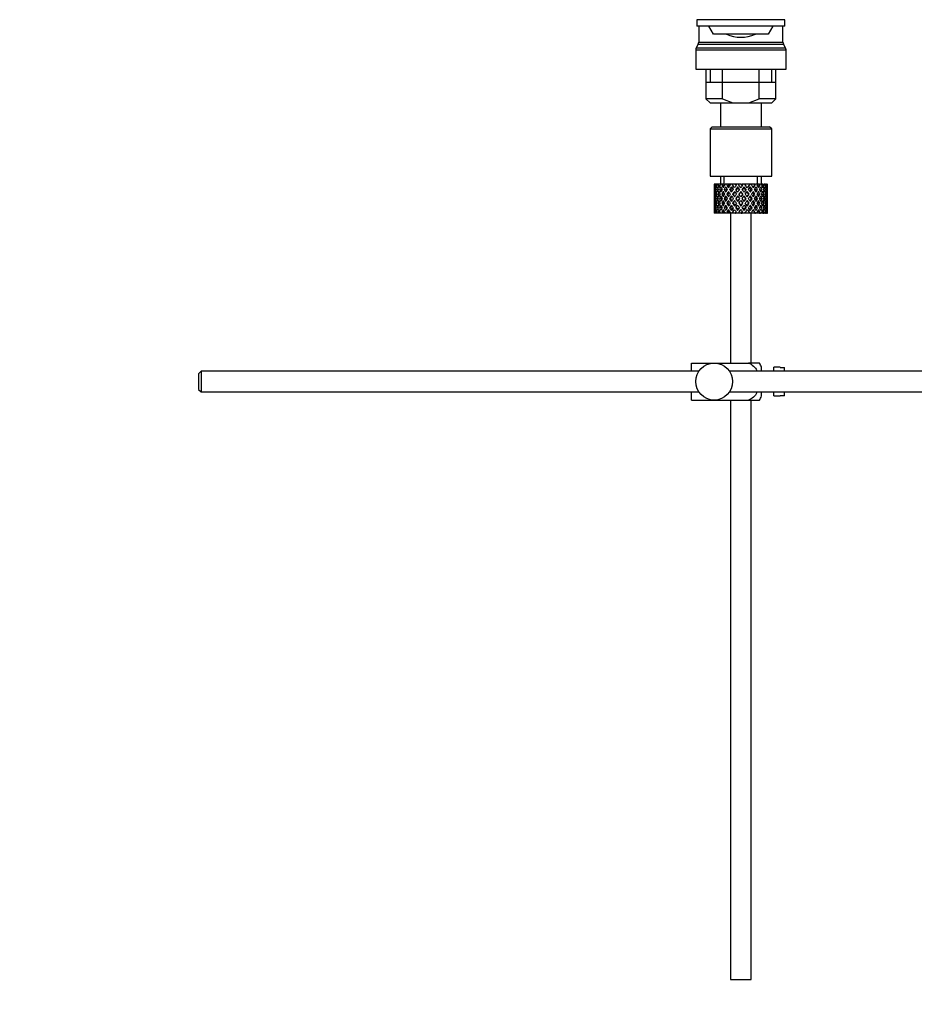
# Model space of a CAD drawing. Units: millimetres. Extents: x 0 to 1291, y 0 to 1696.
# Drawn here: x 898 to 1116, y 765 to 1005 of the extents above; entities that cross this region are included whole.
import ezdxf
from ezdxf import colors
from ezdxf.entities.mleader import LeaderData, LeaderLine
from ezdxf.math import Vec2, Vec3

# ---------------------------------------------------------------- set-up
doc = ezdxf.new("R2010")
doc.units = ezdxf.units.MM
doc.layers.add('DV3_Défaut', color=7, linetype='Continuous')
doc.layers.add('Défaut', color=7, linetype='Continuous')

# ---------------------------------------------------------------- blocks, each defined once
blk = doc.blocks.new('_DOT')
at = {"color": 0}
blk.add_line((0, 0), (-1, 0), dxfattribs=at)
at = {"color": 0, "const_width": 0.333}
blk.add_lwpolyline([(-0.1665, 0, 1), (0.1665, 0, 1)], format="xyb", close=True, dxfattribs=at)
blk = doc.blocks.new('SE2')
at = {"layer": 'DV3_Défaut', "color": 7, "linetype": 'Continuous'}
for p, q in [((1084.18, 1004.68), (1062.78, 1004.68)), ((1062.78, 1004.68), (1062.78, 1003.14)), ((1084.18, 1003.14), (1084.18, 1004.68)), ((1084.18, 1003.14), (1062.78, 1003.14)), ((1063.23, 1003.14), (1063.23, 999.2)), ((1066.84, 1001.14), (1065.68, 1003.14)), ((1081.29, 1003.14), (1080.15, 1001.14)), ((1083.73, 999.2), (1083.73, 1003.14)), ((1063.23, 999.2), (1083.73, 999.2)), ((1080.15, 1001.14), (1066.84, 1001.14)), ((1062.48, 997.37), (1084.48, 997.37)), ((1062.48, 997.37), (1062.48, 992.64)), ((1063.09, 998.7), (1062.61, 997.87)), ((1062.61, 997.87), (1084.34, 997.87)), ((1063.09, 998.7), (1083.86, 998.7)), ((1084.34, 997.87), (1083.86, 998.7)), ((1084.48, 992.64), (1084.48, 997.37)), ((1062.48, 992.64), (1084.48, 992.64)), ((1064.98, 992.64), (1064.98, 985.44)), ((1066, 992.64), (1066, 989.44)), ((1069.04, 985.44), (1069.04, 992.64)), ((1077.91, 985.44), (1077.91, 992.64)), ((1080.95, 992.64), (1080.95, 989.44)), ((1081.98, 985.44), (1081.98, 992.64)), ((1064.98, 989.44), (1073.48, 989.44)), ((1073.48, 989.44), (1081.98, 989.44)), ((1069.04, 985.44), (1064.98, 985.44)), ((1064.98, 985.44), (1065.98, 984.44)), ((1069.04, 985.44), (1071.56, 984.44)), ((1075.4, 984.44), (1077.91, 985.44)), ((1081.98, 985.44), (1077.91, 985.44)), ((1080.98, 984.44), (1081.98, 985.44)), ((1065.98, 984.44), (1071.56, 984.44)), ((1068.48, 984.44), (1068.48, 978.64)), ((1071.56, 984.44), (1075.4, 984.44)), ((1075.4, 984.44), (1080.98, 984.44)), ((1078.48, 978.64), (1078.48, 984.44)), ((1066.48, 978.64), (1065.98, 978.14)), ((1065.98, 978.14), (1080.98, 978.14)), ((1065.98, 978.14), (1065.98, 966.64)), ((1066.48, 978.64), (1080.48, 978.64)), ((1080.98, 978.14), (1080.48, 978.64)), ((1080.98, 966.64), (1080.98, 978.14)), ((1065.98, 966.64), (1080.98, 966.64)), ((1068.48, 966.64), (1068.48, 964.64)), ((1069.4, 964.64), (1069.4, 966.64)), ((1077.56, 964.64), (1077.56, 966.64)), ((1078.48, 964.64), (1078.48, 966.64)), ((1067, 964.64), (1066.98, 964.64)), ((1066.98, 964.64), (1066.98, 963.99)), ((1067.09, 964.37), (1066.99, 964.43)), ((1067.13, 964.64), (1067, 964.64)), ((1067.28, 963.28), (1067.07, 963.36)), ((1067.3, 964.64), (1067.13, 964.64)), ((1067.53, 964.28), (1067.25, 964.43)), ((1067.64, 964.64), (1067.3, 964.64)), ((1067.9, 963.22), (1067.52, 963.36)), ((1067.97, 964.64), (1067.64, 964.64)), ((1068.29, 964.19), (1067.88, 964.43)), ((1068.5, 964.64), (1067.97, 964.64)), ((1068.72, 963.19), (1068.31, 963.36)), ((1068.95, 964.64), (1068.5, 964.64)), ((1069.21, 964.17), (1068.83, 964.43)), ((1069.47, 964.64), (1068.95, 964.64)), ((1069.74, 963.19), (1069.41, 963.36)), ((1070.2, 964.64), (1069.65, 964.64)), ((1070.34, 964.17), (1070.06, 964.43)), ((1070.66, 964.64), (1070.2, 964.64)), ((1070.72, 964.64), (1070.66, 964.64)), ((1071.33, 964.64), (1070.72, 964.64)), ((1070.72, 964.64), (1070.87, 964.43)), ((1070.97, 963.19), (1070.74, 963.36)), ((1071.17, 963.99), (1071.62, 963.36)), ((1072.08, 964.64), (1071.33, 964.64)), ((1071.92, 963.79), (1071.33, 964.64)), ((1072.08, 964.64), (1072.21, 964.64)), ((1072.86, 964.64), (1072.21, 964.64)), ((1072.69, 962.69), (1072.23, 963.36)), ((1072.75, 963.74), (1072.69, 963.99)), ((1073.51, 964.64), (1072.86, 964.64)), ((1073.51, 964.64), (1073.77, 964.64)), ((1074.43, 964.64), (1073.77, 964.64)), ((1074.2, 963.74), (1074.26, 963.99)), ((1074.73, 963.36), (1074.26, 962.69)), ((1075.62, 964.64), (1074.43, 964.64)), ((1075.62, 964.64), (1075.03, 963.79)), ((1075.34, 963.36), (1075.78, 963.99)), ((1076.23, 964.64), (1075.62, 964.64)), ((1075.98, 963.19), (1076.22, 963.36)), ((1076.08, 964.43), (1076.23, 964.64)), ((1076.9, 964.64), (1076.23, 964.64)), ((1076.9, 964.64), (1077.03, 964.64)), ((1077.56, 964.64), (1077.03, 964.64)), ((1077.21, 963.19), (1077.55, 963.36)), ((1077.98, 964.64), (1077.56, 964.64)), ((1077.98, 964.64), (1078.23, 964.64)), ((1078.65, 964.64), (1078.23, 964.64)), ((1078.23, 963.19), (1078.64, 963.36)), ((1078.8, 964.64), (1078.65, 964.64)), ((1078.8, 964.64), (1079.15, 964.64)), ((1079.05, 963.22), (1079.44, 963.36)), ((1079.44, 964.64), (1079.15, 964.64)), ((1079.44, 964.64), (1079.75, 964.64)), ((1079.67, 963.28), (1079.88, 963.36)), ((1079.89, 964.64), (1079.75, 964.64)), ((1079.89, 964.64), (1079.97, 964.64)), ((1079.97, 964.64), (1079.98, 964.64)), ((1079.98, 963.99), (1079.98, 964.64)), ((1066.98, 962.69), (1066.98, 961.82)), ((1067.1, 962.24), (1066.98, 962.26)), ((1067.3, 961.14), (1067.07, 961.14)), ((1067.57, 962.2), (1067.25, 962.26)), ((1067.96, 961.14), (1067.51, 961.14)), ((1068.31, 962.17), (1067.87, 962.26)), ((1068.72, 961.14), (1068.31, 961.14)), ((1069.2, 962.17), (1068.82, 962.26)), ((1069.73, 961.14), (1069.4, 961.14)), ((1070.33, 962.17), (1070.04, 962.26)), ((1070.96, 961.14), (1070.73, 961.14)), ((1071.64, 962.17), (1071.46, 962.26)), ((1071.92, 962.92), (1072.39, 962.26)), ((1072.34, 961.14), (1072.22, 961.14)), ((1072.69, 961.82), (1073.17, 961.14)), ((1073.17, 961.14), (1072.69, 960.45)), ((1073.48, 961.57), (1073, 962.26)), ((1073, 960.02), (1073.48, 960.7)), ((1073.48, 962.75), (1073.48, 962.92)), ((1073.95, 962.26), (1073.48, 961.57)), ((1073.48, 960.7), (1073.95, 960.02)), ((1073.78, 961.14), (1074.26, 961.82)), ((1074.26, 960.45), (1073.78, 961.14)), ((1074.56, 962.26), (1075.03, 962.92)), ((1074.61, 961.14), (1074.73, 961.14)), ((1075.31, 962.17), (1075.49, 962.26)), ((1075.99, 961.14), (1076.22, 961.14)), ((1076.63, 962.17), (1076.91, 962.26)), ((1077.22, 961.14), (1077.55, 961.14)), ((1077.76, 962.17), (1078.13, 962.26)), ((1078.24, 961.14), (1078.65, 961.14)), ((1078.64, 962.17), (1079.08, 962.26)), ((1078.99, 961.14), (1079.44, 961.14)), ((1079.39, 962.2), (1079.71, 962.26)), ((1079.66, 961.14), (1079.89, 961.14)), ((1079.86, 962.24), (1079.97, 962.26)), ((1079.98, 961.82), (1079.98, 962.69)), ((1066.98, 960.45), (1066.98, 959.58)), ((1066.98, 960.02), (1067.1, 960.04)), ((1066.98, 958.28), (1066.98, 957.64)), ((1067.07, 958.92), (1067.28, 958.99)), ((1067.25, 960.02), (1067.57, 960.08)), ((1067.52, 958.92), (1067.9, 959.06)), ((1067.87, 960.02), (1068.31, 960.11)), ((1068.31, 958.92), (1068.72, 959.09)), ((1068.82, 960.02), (1069.2, 960.11)), ((1069.41, 958.92), (1069.74, 959.09)), ((1070.04, 960.02), (1070.33, 960.11)), ((1070.74, 958.92), (1070.97, 959.09)), ((1071.62, 958.92), (1071.17, 958.28)), ((1071.33, 957.64), (1071.92, 958.48)), ((1071.46, 960.02), (1071.64, 960.11)), ((1072.39, 960.02), (1071.92, 959.35)), ((1072.23, 958.92), (1072.69, 959.58)), ((1072.69, 958.28), (1072.75, 958.53)), ((1073.48, 959.35), (1073.48, 959.52)), ((1074.26, 958.28), (1074.2, 958.53)), ((1074.26, 959.58), (1074.73, 958.92)), ((1075.03, 959.35), (1074.56, 960.02)), ((1075.03, 958.48), (1075.62, 957.64)), ((1075.49, 960.02), (1075.31, 960.11)), ((1075.78, 958.28), (1075.34, 958.92)), ((1076.22, 958.92), (1075.98, 959.09)), ((1076.91, 960.02), (1076.63, 960.11)), ((1077.55, 958.92), (1077.21, 959.09)), ((1078.13, 960.02), (1077.76, 960.11)), ((1078.64, 958.92), (1078.23, 959.09)), ((1079.08, 960.02), (1078.64, 960.11)), ((1079.44, 958.92), (1079.05, 959.06)), ((1079.71, 960.02), (1079.39, 960.08)), ((1079.88, 958.92), (1079.67, 958.99)), ((1079.97, 960.02), (1079.86, 960.04)), ((1079.98, 959.58), (1079.98, 960.45)), ((1079.98, 957.64), (1079.98, 958.28)), ((1067, 957.64), (1066.98, 957.64)), ((1066.99, 957.85), (1067.09, 957.9)), ((1067.13, 957.64), (1067, 957.64)), ((1067.3, 957.64), (1067.13, 957.64)), ((1067.25, 957.85), (1067.53, 958)), ((1067.64, 957.64), (1067.3, 957.64)), ((1067.97, 957.64), (1067.64, 957.64)), ((1067.88, 957.85), (1068.29, 958.09)), ((1068.5, 957.64), (1067.97, 957.64)), ((1068.95, 957.64), (1068.5, 957.64)), ((1068.83, 957.85), (1069.21, 958.1)), ((1069.47, 957.64), (1068.95, 957.64)), ((1070.2, 957.64), (1069.65, 957.64)), ((1070.06, 957.85), (1070.34, 958.1)), ((1070.66, 957.64), (1070.2, 957.64)), ((1070.72, 957.64), (1070.66, 957.64)), ((1070.87, 957.85), (1070.72, 957.64)), ((1071.33, 957.64), (1070.72, 957.64)), ((1070.98, 957.64), (1070.98, 921.14)), ((1072.08, 957.64), (1071.33, 957.64)), ((1072.08, 957.64), (1072.21, 957.64)), ((1072.86, 957.64), (1072.21, 957.64)), ((1073.51, 957.64), (1072.86, 957.64)), ((1073.51, 957.64), (1073.77, 957.64)), ((1074.43, 957.64), (1073.77, 957.64)), ((1075.62, 957.64), (1074.43, 957.64)), ((1076.23, 957.64), (1075.62, 957.64)), ((1075.98, 921.14), (1075.98, 957.64)), ((1076.23, 957.64), (1076.08, 957.85)), ((1076.9, 957.64), (1076.23, 957.64)), ((1076.9, 957.64), (1077.03, 957.64)), ((1077.56, 957.64), (1077.03, 957.64)), ((1077.98, 957.64), (1077.56, 957.64)), ((1077.98, 957.64), (1078.23, 957.64)), ((1078.65, 957.64), (1078.23, 957.64)), ((1078.8, 957.64), (1078.65, 957.64)), ((1078.8, 957.64), (1079.15, 957.64)), ((1079.44, 957.64), (1079.15, 957.64)), ((1079.44, 957.64), (1079.75, 957.64)), ((1079.89, 957.64), (1079.75, 957.64)), ((1079.89, 957.64), (1079.97, 957.64)), ((1079.97, 957.64), (1079.98, 957.64)), ((1061.48, 921.14), (1066.98, 921.14)), ((1061.48, 919.14), (1061.48, 921.14)), ((1066.98, 921.14), (1075.34, 921.14)), ((1077.99, 921.14), (1075.34, 921.14)), ((1078.48, 919.14), (1078.48, 920.14)), ((1081.48, 919.14), (1081.48, 920.14)), ((1083.08, 920.14), (1081.48, 920.14)), ((1083.08, 920.1), (1083.08, 920.14)), ((1083.08, 920.1), (1084.08, 920.1)), ((1084.08, 919.14), (1084.08, 920.1)), ((942.08, 919.14), (941.48, 918.54)), ((941.48, 918.54), (941.48, 914.74)), ((942.08, 919.14), (942.08, 914.14)), ((1063.24, 919.14), (942.08, 919.14)), ((1216.02, 919.14), (1070.72, 919.14)), ((941.48, 914.74), (942.08, 914.14)), ((942.08, 914.14), (1063.24, 914.14)), ((1061.48, 912.14), (1061.48, 914.14)), ((1070.72, 914.14), (1216.02, 914.14)), ((1078.48, 913.14), (1078.48, 914.14)), ((1081.48, 913.14), (1081.48, 914.14)), ((1081.48, 913.14), (1083.08, 913.14)), ((1083.08, 913.17), (1083.08, 913.14)), ((1084.08, 913.17), (1083.08, 913.17)), ((1084.08, 913.17), (1084.08, 914.14)), ((1061.48, 912.14), (1066.98, 912.14)), ((1066.98, 912.14), (1075.34, 912.14)), ((1070.98, 912.14), (1070.98, 771.14)), ((1075.34, 912.14), (1077.99, 912.14)), ((1075.98, 771.14), (1075.98, 912.14)), ((1070.98, 771.14), (1075.98, 771.14))]:
    blk.add_line(p, q, dxfattribs=at)
blk.add_circle((1066.98, 916.64), 4.5, dxfattribs=at)
for centre, radius, start, end in [((1062.23, 999.2), 1, 330, 0), ((1084.73, 999.2), 1, 180, 210), ((1063.48, 997.37), 1, 150, 180), ((1083.48, 997.37), 1, 0, 30), ((1074.32, 918.74), 4.39, 18.6358, 33.2071), ((1074.32, 914.54), 4.39, 326.7706, 341.3642)]:
    blk.add_arc(centre, radius, start, end, dxfattribs=at)
for centre, major_axis, ratio, start_param, end_param in [((1073.48, 1012.64), (0, 12.25), 0.836735, 2.789855, 3.49333), ((1073.48, 960.7), (-3.67, 9.02), 0.594669, 0.971066, 1.043519), ((1073.48, 961.57), (-1.49, 9.23), 0.685768, 1.26736, 1.339814), ((1073.48, 960.7), (-3.67, 9.02), 0.594669, 0.895713, 0.920829), ((1073.48, 961.57), (-3.67, 9.02), 0.594669, 1.021303, 1.091896), ((1073.48, 961.57), (-1.49, 9.23), 0.685768, 1.124254, 1.218983), ((1073.48, 960.7), (-1.49, 9.23), 0.685768, 1.098153, 1.170606), ((1073.48, 961.57), (-3.67, 9.02), 0.594669, 1.140273, 1.212727), ((1073.48, 960.7), (-4.92, 8.99), 0.473294, 0.955004, 1.027458), ((1073.48, 961.57), (1.49, 9.23), 0.685768, 1.487664, 1.560118), ((1073.48, 960.7), (-1.49, 9.23), 0.685768, 1.0228, 1.047916), ((1073.48, 961.57), (-4.92, 8.99), 0.473294, 1.005241, 1.075835), ((1073.48, 961.57), (1.49, 9.23), 0.685768, 1.344558, 1.439287), ((1073.48, 960.7), (1.49, 9.23), 0.685768, 1.318457, 1.390911), ((1073.48, 961.57), (-4.92, 8.99), 0.473294, 1.124212, 1.196665), ((1073.48, 960.7), (-5.67, 9.07), 0.349658, 0.992918, 1.065372), ((1073.48, 961.57), (-3.67, -9.02), 0.594669, 4.756344, 4.828797), ((1073.48, 960.7), (1.49, 9.23), 0.685768, 1.243105, 1.26822), ((1073.48, 961.57), (-5.67, 9.07), 0.349658, 1.043156, 1.113749), ((1073.48, 961.57), (3.67, 9.02), 0.594669, 1.471645, 1.566374), ((1073.48, 960.7), (3.67, 9.02), 0.594669, 1.445544, 1.517997), ((1073.48, 961.57), (-5.67, 9.07), 0.349658, 1.162126, 1.234579), ((1073.48, 960.7), (-6.15, 9.17), 0.229888, 1.055451, 1.127905), ((1073.48, 961.57), (-4.92, -8.99), 0.473294, 4.772406, 4.844859), ((1073.48, 960.7), (3.39, 8.33), 0.594669, 1.476293, 1.513962), ((1073.48, 961.57), (-5.24, 8.37), 0.349658, 1.166161, 1.182119), ((1073.48, 960.7), (3.67, 9.02), 0.594669, 1.370191, 1.395307), ((1073.48, 961.57), (-6.15, 9.17), 0.229888, 1.105688, 1.176282), ((1073.48, 961.57), (4.92, 8.99), 0.473294, 1.487707, 1.582436), ((1073.48, 960.7), (3.39, 8.33), 0.594669, 1.330806, 1.391116), ((1073.48, 961.57), (-5.68, 8.47), 0.229888, 1.109879, 1.128627), ((1073.48, 960.7), (4.92, 8.99), 0.473294, 1.461606, 1.534059), ((1073.48, 961.57), (-6.15, 9.17), 0.229888, 1.224659, 1.297112), ((1073.48, 960.7), (4.54, 8.3), 0.473294, 1.461606, 1.530024), ((1073.48, 961.57), (-5.68, 8.47), 0.229888, 1.228693, 1.263158), ((1073.48, 960.7), (-6.41, 9.25), 0.1139, 1.129525, 1.201979), ((1073.48, 961.57), (-5.67, -9.07), 0.349658, 4.734491, 4.806945), ((1073.48, 960.7), (4.92, 8.99), 0.473294, 1.386253, 1.411368), ((1073.48, 961.57), (-6.41, 9.25), 0.1139, 1.179762, 1.250356), ((1073.48, 960.7), (4.54, 8.3), 0.473294, 1.346867, 1.407178), ((1073.48, 961.57), (-5.92, 8.54), 0.1139, 1.183953, 1.218035), ((1073.48, 961.57), (5.67, 9.07), 0.349658, 1.473929, 1.544522), ((1073.48, 960.7), (5.67, 9.07), 0.349658, 1.423691, 1.496145), ((1073.48, 961.57), (-6.41, 9.25), 0.1139, 1.298733, 1.371186), ((1073.48, 960.7), (5.24, 8.37), 0.349658, 1.423691, 1.49211), ((1073.48, 961.57), (-5.92, 8.54), 0.1139, 1.302768, 1.350282), ((1073.48, 961.57), (6.15, 9.17), 0.229888, 1.530366, 1.60282), ((1073.48, 961.57), (6.15, 9.17), 0.229888, 1.411396, 1.481989), ((1073.48, 960.7), (-5.92, 8.54), 0.1139, -1.211529, -1.172347), ((1073.48, 960.7), (-6.41, 9.25), 0.1139, -1.236847, -1.211732), ((1073.48, 960.7), (6.15, 9.17), 0.229888, 1.361159, 1.433612), ((1073.48, 960.7), (5.68, 8.47), 0.229888, 1.361159, 1.429577), ((1073.48, 960.7), (-6.41, 9.25), 0.1139, -1.359538, -1.287085), ((1073.48, 961.57), (6.41, 9.25), 0.1139, 1.456292, 1.528746), ((1073.48, 960.7), (-5.92, 8.54), 0.1139, -1.355503, -1.287085), ((1073.48, 961.57), (-6.41, 9.25), 0.1139, -1.407915, -1.313186), ((1073.48, 961.57), (6.41, 9.25), 0.1139, 1.337322, 1.407915), ((1073.48, 960.7), (-5.68, 8.47), 0.229888, -1.306731, -1.246421), ((1073.48, 960.7), (-6.15, 9.17), 0.229888, -1.310921, -1.285806), ((1073.48, 960.7), (6.41, 9.25), 0.1139, 1.287085, 1.359538), ((1073.48, 960.7), (5.92, 8.54), 0.1139, 1.287085, 1.355503), ((1073.48, 961.57), (-6.41, 9.25), 0.1139, -1.528746, -1.456292), ((1073.48, 960.7), (-5.68, 8.47), 0.229888, -1.429577, -1.361159), ((1073.48, 960.7), (-6.15, 9.17), 0.229888, -1.433612, -1.361159), ((1073.48, 961.57), (-6.15, 9.17), 0.229888, -1.481989, -1.38726), ((1073.48, 961.57), (6.15, -9.17), 0.229888, 1.538773, 1.611227), ((1073.48, 960.7), (-5.24, 8.37), 0.349658, -1.49211, -1.423691), ((1073.48, 961.57), (5.92, 8.54), 0.1139, -1.350282, -1.302768), ((1073.48, 960.7), (-5.67, 9.07), 0.349658, -1.496145, -1.423691), ((1073.48, 961.57), (6.41, 9.25), 0.1139, -1.371186, -1.298733), ((1073.48, 961.57), (-5.67, 9.07), 0.349658, 4.738663, 4.809257), ((1073.48, 961.57), (5.92, 8.54), 0.1139, -1.218035, -1.126332), ((1073.48, 961.57), (6.41, 9.25), 0.1139, -1.250356, -1.155626), ((1073.48, 960.7), (6.41, 9.25), 0.1139, -1.201979, -1.129525), ((1073.48, 961.57), (5.67, -9.07), 0.349658, 1.47624, 1.548694), ((1073.48, 960.7), (-4.54, 8.3), 0.473294, 4.753161, 4.82158), ((1073.48, 961.57), (5.68, 8.47), 0.229888, -1.263158, -1.228693), ((1073.48, 960.7), (-4.92, 8.99), 0.473294, 4.749126, 4.82158), ((1073.48, 961.57), (6.15, 9.17), 0.229888, -1.297112, -1.224659), ((1073.48, 960.7), (6.41, 9.25), 0.1139, -1.079288, -1.054173), ((1073.48, 961.57), (4.92, -8.99), 0.473294, 1.559157, 1.62975), ((1073.48, 961.57), (5.68, 8.47), 0.229888, -1.128627, -1.052258), ((1073.48, 961.57), (6.15, 9.17), 0.229888, -1.176282, -1.081552), ((1073.48, 960.7), (6.15, 9.17), 0.229888, -1.127905, -1.055451), ((1073.48, 961.57), (4.92, -8.99), 0.473294, 1.438326, 1.51078), ((1073.48, 960.7), (-3.39, 8.33), 0.594669, -1.513962, -1.476293), ((1073.48, 961.57), (5.24, 8.37), 0.349658, -1.182119, -1.166161), ((1073.48, 960.7), (-3.67, 9.02), 0.594669, 4.765188, 4.837641), ((1073.48, 961.57), (5.67, 9.07), 0.349658, -1.234579, -1.162126), ((1073.48, 960.7), (6.15, 9.17), 0.229888, -1.005214, -0.980099), ((1073.48, 961.57), (-3.67, 9.02), 0.594669, 4.716811, 4.787404), ((1073.48, 961.57), (5.24, 8.37), 0.349658, -1.04188, -0.989725), ((1073.48, 961.57), (5.67, 9.07), 0.349658, -1.113749, -1.019019), ((1073.48, 960.7), (5.67, 9.07), 0.349658, -1.065372, -0.992918), ((1073.48, 961.57), (3.67, -9.02), 0.594669, 1.454388, 1.526841), ((1073.48, 960.7), (-1.49, 9.23), 0.685768, -1.390911, -1.318457), ((1073.48, 961.57), (4.92, 8.99), 0.473294, -1.196665, -1.124212), ((1073.48, 960.7), (5.67, 9.07), 0.349658, -0.942681, -0.917566), ((1073.48, 961.57), (-1.49, 9.23), 0.685768, 4.843898, 4.914491), ((1073.48, 961.57), (4.92, 8.99), 0.473294, -1.075835, -0.981105), ((1073.48, 960.7), (4.92, 8.99), 0.473294, -1.027458, -0.955004), ((1073.48, 961.57), (-1.49, 9.23), 0.685768, 4.723067, 4.795521), ((1073.48, 960.7), (1.49, 9.23), 0.685768, -1.170606, -1.098153), ((1073.48, 961.57), (3.67, 9.02), 0.594669, -1.212727, -1.140273), ((1073.48, 960.7), (4.92, 8.99), 0.473294, -0.904767, -0.879652), ((1073.48, 961.57), (1.49, 9.23), 0.685768, -1.218983, -1.14839), ((1073.48, 961.57), (3.67, 9.02), 0.594669, -1.091896, -0.997167), ((1073.48, 960.7), (3.67, 9.02), 0.594669, -1.043519, -0.971066), ((1073.48, 961.57), (1.49, 9.23), 0.685768, -1.339814, -1.26736), ((1073.48, 960.7), (-1.49, 9.23), 0.685768, 1.218983, 1.292498), ((1073.48, 961.57), (-1.49, 9.23), 0.685768, 1.387129, 1.460644), ((1073.48, 960.7), (-1.49, 9.23), 0.685768, 1.339814, 1.413674), ((1073.48, 961.57), (-1.49, -9.23), 0.685768, 4.869511, 4.943372), ((1073.48, 960.7), (-1.49, -9.23), 0.685768, 4.822541, 4.896056), ((1073.48, 960.7), (-3.67, 9.02), 0.594669, 1.091896, 1.165411), ((1073.48, 961.57), (-1.49, -9.23), 0.685768, 4.749026, 4.822541), ((1073.48, 960.7), (-1.49, 9.23), 0.685768, 1.460644, 1.534159), ((1073.48, 960.7), (-1.49, -9.23), 0.685768, 4.701711, 4.775571), ((1073.48, 961.57), (1.49, -9.23), 0.685768, 4.649207, 4.723067), ((1073.48, 960.7), (-3.67, 9.02), 0.594669, 1.212727, 1.286587), ((1073.48, 961.57), (-3.67, -9.02), 0.594669, -1.286587, -1.212727), ((1073.48, 960.7), (1.49, 9.23), 0.685768, 1.439287, 1.512803), ((1073.48, 961.57), (-3.67, 9.02), 0.594669, 1.260042, 1.333557), ((1073.48, 960.7), (-3.67, -9.02), 0.594669, -1.333557, -1.260042), ((1073.48, 960.7), (-4.92, 8.99), 0.473294, 1.075835, 1.14935), ((1073.48, 961.57), (-3.67, -9.02), 0.594669, -1.407072, -1.333557), ((1073.48, 960.7), (-3.67, 9.02), 0.594669, 1.333557, 1.407072), ((1073.48, 960.7), (-3.67, -9.02), 0.594669, -1.454388, -1.380527), ((1073.48, 961.57), (-3.67, 9.02), 0.594669, 1.380527, 1.454388), ((1073.48, 960.7), (-4.92, 8.99), 0.473294, 1.196665, 1.270525), ((1073.48, 961.57), (-4.92, -8.99), 0.473294, -1.270525, -1.196665), ((1073.48, 960.7), (-3.67, -9.02), 0.594669, 4.707967, 4.781482), ((1073.48, 961.57), (-4.92, 8.99), 0.473294, 1.243981, 1.317496), ((1073.48, 960.7), (-4.92, -8.99), 0.473294, -1.317496, -1.243981), ((1073.48, 960.7), (-5.67, 9.07), 0.349658, 1.113749, 1.187264), ((1073.48, 961.57), (-4.92, -8.99), 0.473294, -1.391011, -1.317496), ((1073.48, 960.7), (-4.92, 8.99), 0.473294, 1.317496, 1.391011), ((1073.48, 960.7), (3.39, 8.33), 0.594669, -4.667312, -4.647242), ((1073.48, 960.7), (-4.92, -8.99), 0.473294, -1.438326, -1.364466), ((1073.48, 961.57), (-4.92, 8.99), 0.473294, 1.364466, 1.438326), ((1073.48, 960.7), (-5.67, 9.07), 0.349658, 1.234579, 1.30844), ((1073.48, 961.57), (-5.67, -9.07), 0.349658, -1.30844, -1.234579), ((1073.48, 960.7), (-4.54, -8.3), 0.473294, -1.396527, -1.368383), ((1073.48, 961.57), (-4.54, 8.3), 0.473294, 1.368383, 1.396527), ((1073.48, 960.7), (-4.92, -8.99), 0.473294, 4.724029, 4.797544), ((1073.48, 961.57), (-5.67, 9.07), 0.349658, 1.281895, 1.35541), ((1073.48, 960.7), (-5.67, -9.07), 0.349658, -1.35541, -1.281895), ((1073.48, 960.7), (-6.15, 9.17), 0.229888, 1.176282, 1.249797), ((1073.48, 961.57), (-5.67, -9.07), 0.349658, -1.428925, -1.35541), ((1073.48, 960.7), (-5.67, 9.07), 0.349658, 1.35541, 1.428925), ((1073.48, 960.7), (-4.54, -8.3), 0.473294, 4.750464, 4.793598), ((1073.48, 961.57), (-5.24, 8.37), 0.349658, 1.285841, 1.318465), ((1073.48, 960.7), (-5.67, -9.07), 0.349658, -1.47624, -1.40238), ((1073.48, 961.57), (-5.67, 9.07), 0.349658, 1.40238, 1.47624), ((1073.48, 960.7), (-5.24, -8.37), 0.349658, -1.452607, -1.406297), ((1073.48, 961.57), (-5.24, 8.37), 0.349658, 1.406297, 1.452607), ((1073.48, 960.7), (-6.15, 9.17), 0.229888, 1.297112, 1.370972), ((1073.48, 961.57), (-6.15, -9.17), 0.229888, -1.370972, -1.297112), ((1073.48, 960.7), (-5.67, -9.07), 0.349658, 4.686115, 4.75963), ((1073.48, 961.57), (-6.15, 9.17), 0.229888, 1.344427, 1.417943), ((1073.48, 960.7), (-6.15, -9.17), 0.229888, -1.417943, -1.344427), ((1073.48, 960.7), (5.24, 8.37), 0.349658, 1.544522, 1.614091), ((1073.48, 961.57), (-5.68, 8.47), 0.229888, 1.348374, 1.396068), ((1073.48, 960.7), (-6.41, 9.25), 0.1139, 1.250356, 1.323871), ((1073.48, 961.57), (-6.15, -9.17), 0.229888, -1.491458, -1.417943), ((1073.48, 960.7), (-6.15, 9.17), 0.229888, 1.417943, 1.491458), ((1073.48, 960.7), (-6.15, -9.17), 0.229888, -1.538773, -1.464913), ((1073.48, 961.57), (-6.15, 9.17), 0.229888, 1.464913, 1.538773), ((1073.48, 960.7), (-5.68, -8.47), 0.229888, -1.538773, -1.46883), ((1073.48, 961.57), (-5.68, 8.47), 0.229888, 1.46883, 1.538773), ((1073.48, 960.7), (-6.41, 9.25), 0.1139, 1.371186, 1.445046), ((1073.48, 961.57), (-6.41, -9.25), 0.1139, -1.445046, -1.371186), ((1073.48, 960.7), (6.15, 9.17), 0.229888, 1.481989, 1.555504), ((1073.48, 961.57), (-6.41, 9.25), 0.1139, 1.418502, 1.492017), ((1073.48, 960.7), (-6.41, -9.25), 0.1139, -1.492017, -1.418502), ((1073.48, 960.7), (5.68, 8.47), 0.229888, 1.481989, 1.551558), ((1073.48, 961.57), (-5.92, 8.54), 0.1139, 1.422448, 1.492017), ((1073.48, 960.7), (-5.92, -8.54), 0.1139, -1.492017, -1.422448), ((1073.48, 961.57), (-6.41, -9.25), 0.1139, 4.717654, 4.791169), ((1073.48, 960.7), (-6.41, 9.25), 0.1139, 1.492017, 1.565532), ((1073.48, 960.7), (-6.41, -9.25), 0.1139, 4.670338, 4.744199), ((1073.48, 961.57), (6.41, -9.25), 0.1139, 4.680579, 4.75444), ((1073.48, 960.7), (5.92, 8.54), 0.1139, 1.528746, 1.598688), ((1073.48, 961.57), (-5.92, 8.54), 0.1139, 1.542904, 1.612847), ((1073.48, 960.7), (6.41, 9.25), 0.1139, 1.407915, 1.48143), ((1073.48, 960.7), (5.92, 8.54), 0.1139, 1.407915, 1.477484), ((1073.48, 960.7), (-6.41, 9.25), 0.1139, -1.48143, -1.407915), ((1073.48, 960.7), (-5.92, 8.54), 0.1139, -1.477484, -1.407915), ((1073.48, 960.7), (5.92, -8.54), 0.1139, 1.542904, 1.612847), ((1073.48, 961.57), (-5.92, -8.54), 0.1139, 1.528746, 1.598688), ((1073.48, 960.7), (-6.41, 9.25), 0.1139, 4.680579, 4.75444), ((1073.48, 961.57), (6.41, 9.25), 0.1139, 4.670338, 4.744199), ((1073.48, 961.57), (6.41, -9.25), 0.1139, 1.492017, 1.565532), ((1073.48, 960.7), (6.41, 9.25), 0.1139, 4.717654, 4.791169), ((1073.48, 960.7), (-5.68, 8.47), 0.229888, 4.731627, 4.801196), ((1073.48, 961.57), (5.92, 8.54), 0.1139, -1.492017, -1.422448), ((1073.48, 960.7), (5.92, -8.54), 0.1139, 1.422448, 1.492017), ((1073.48, 960.7), (-6.15, 9.17), 0.229888, 4.727681, 4.801196), ((1073.48, 961.57), (6.41, 9.25), 0.1139, -1.492017, -1.418502), ((1073.48, 960.7), (6.41, -9.25), 0.1139, 1.418502, 1.492017), ((1073.48, 960.7), (6.41, 9.25), 0.1139, -1.445046, -1.371186), ((1073.48, 961.57), (6.41, -9.25), 0.1139, 1.371186, 1.445046), ((1073.48, 960.7), (5.68, -8.47), 0.229888, 1.46883, 1.538773), ((1073.48, 961.57), (5.68, 8.47), 0.229888, -1.538773, -1.46883), ((1073.48, 960.7), (6.15, -9.17), 0.229888, 1.464913, 1.538773), ((1073.48, 961.57), (6.15, 9.17), 0.229888, -1.538773, -1.464913), ((1073.48, 960.7), (6.41, 9.25), 0.1139, -1.323871, -1.250356), ((1073.48, 961.57), (6.15, -9.17), 0.229888, 1.417943, 1.491458), ((1073.48, 960.7), (6.15, 9.17), 0.229888, -1.491458, -1.417943), ((1073.48, 960.7), (5.24, -8.37), 0.349658, 1.527502, 1.597071), ((1073.48, 961.57), (5.68, 8.47), 0.229888, -1.396068, -1.348374), ((1073.48, 960.7), (-5.67, 9.07), 0.349658, 4.665148, 4.738663), ((1073.48, 961.57), (6.15, 9.17), 0.229888, -1.417943, -1.344427), ((1073.48, 960.7), (6.15, -9.17), 0.229888, 1.344427, 1.417943), ((1073.48, 960.7), (6.15, 9.17), 0.229888, -1.370972, -1.297112), ((1073.48, 961.57), (6.15, -9.17), 0.229888, 1.297112, 1.370972), ((1073.48, 960.7), (5.24, -8.37), 0.349658, 1.406297, 1.452607), ((1073.48, 961.57), (5.24, 8.37), 0.349658, -1.452607, -1.406297), ((1073.48, 960.7), (5.67, -9.07), 0.349658, 1.40238, 1.47624), ((1073.48, 961.57), (5.67, 9.07), 0.349658, -1.47624, -1.40238), ((1073.48, 960.7), (6.15, 9.17), 0.229888, -1.249797, -1.176282), ((1073.48, 961.57), (5.67, -9.07), 0.349658, 1.35541, 1.428925), ((1073.48, 960.7), (5.67, 9.07), 0.349658, -1.428925, -1.35541), ((1073.48, 960.7), (4.54, -8.3), 0.473294, 1.489588, 1.532722), ((1073.48, 961.57), (5.24, 8.37), 0.349658, -1.318465, -1.285841), ((1073.48, 960.7), (4.92, -8.99), 0.473294, 1.485641, 1.559157), ((1073.48, 961.57), (5.67, 9.07), 0.349658, -1.35541, -1.281895), ((1073.48, 960.7), (5.67, -9.07), 0.349658, 1.281895, 1.35541), ((1073.48, 960.7), (5.67, 9.07), 0.349658, -1.30844, -1.234579), ((1073.48, 961.57), (5.67, -9.07), 0.349658, 1.234579, 1.30844), ((1073.48, 960.7), (4.54, -8.3), 0.473294, 1.368383, 1.396527), ((1073.48, 961.57), (4.54, 8.3), 0.473294, -1.396527, -1.368383), ((1073.48, 960.7), (4.92, -8.99), 0.473294, 1.364466, 1.438326), ((1073.48, 961.57), (4.92, 8.99), 0.473294, -1.438326, -1.364466), ((1073.48, 960.7), (5.67, 9.07), 0.349658, -1.187264, -1.113749), ((1073.48, 961.57), (4.92, -8.99), 0.473294, 1.317496, 1.391011), ((1073.48, 960.7), (4.92, 8.99), 0.473294, -1.391011, -1.317496), ((1073.48, 960.7), (3.39, -8.33), 0.594669, 1.505649, 1.525719), ((1073.48, 960.7), (-3.67, 9.02), 0.594669, 4.643296, 4.716811), ((1073.48, 961.57), (4.92, 8.99), 0.473294, -1.317496, -1.243981), ((1073.48, 960.7), (4.92, -8.99), 0.473294, 1.243981, 1.317496), ((1073.48, 960.7), (4.92, 8.99), 0.473294, -1.270525, -1.196665), ((1073.48, 961.57), (4.92, -8.99), 0.473294, 1.196665, 1.270525), ((1073.48, 960.7), (3.67, -9.02), 0.594669, 1.380527, 1.454388), ((1073.48, 961.57), (3.67, 9.02), 0.594669, -1.454388, -1.380527), ((1073.48, 960.7), (4.92, 8.99), 0.473294, -1.14935, -1.075835), ((1073.48, 961.57), (3.67, -9.02), 0.594669, 1.333557, 1.407072), ((1073.48, 960.7), (3.67, 9.02), 0.594669, -1.407072, -1.333557), ((1073.48, 960.7), (-1.49, 9.23), 0.685768, 4.770383, 4.843898), ((1073.48, 961.57), (3.67, 9.02), 0.594669, -1.333557, -1.260042), ((1073.48, 960.7), (3.67, -9.02), 0.594669, 1.260042, 1.333557), ((1073.48, 960.7), (3.67, 9.02), 0.594669, -1.286587, -1.212727), ((1073.48, 961.57), (3.67, -9.02), 0.594669, 1.212727, 1.286587), ((1073.48, 960.7), (-1.49, 9.23), 0.685768, 4.649207, 4.723067), ((1073.48, 961.57), (1.49, 9.23), 0.685768, 4.701711, 4.775571), ((1073.48, 960.7), (3.67, 9.02), 0.594669, -1.165411, -1.091896), ((1073.48, 961.57), (1.49, -9.23), 0.685768, 1.460644, 1.534159), ((1073.48, 960.7), (1.49, 9.23), 0.685768, 4.749026, 4.822541), ((1073.48, 960.7), (1.49, 9.23), 0.685768, -1.292498, -1.218983), ((1073.48, 961.57), (1.49, 9.23), 0.685768, 4.822541, 4.896056), ((1073.48, 960.7), (1.49, -9.23), 0.685768, 1.387129, 1.460644), ((1073.48, 960.7), (1.49, 9.23), 0.685768, 4.869511, 4.943372), ((1073.48, 961.57), (1.49, -9.23), 0.685768, 1.339814, 1.413674), ((1073.48, 961.57), (-1.49, -9.23), 0.685768, -1.292498, -1.218983), ((1073.48, 960.7), (-1.49, -9.23), 0.685768, -1.339814, -1.26736), ((1073.48, 961.57), (-3.67, -9.02), 0.594669, -1.043519, -0.971066), ((1073.48, 960.7), (-3.67, -9.02), 0.594669, -1.091896, -1.021303), ((1073.48, 961.57), (-3.67, -9.02), 0.594669, -1.165411, -1.091896), ((1073.48, 960.7), (-1.49, -9.23), 0.685768, -1.218983, -1.124254), ((1073.48, 960.7), (-3.67, -9.02), 0.594669, -1.212727, -1.140273), ((1073.48, 961.57), (-1.49, -9.23), 0.685768, -1.170606, -1.098153), ((1073.48, 960.7), (1.49, -9.23), 0.685768, 4.723067, 4.795521), ((1073.48, 961.57), (-4.92, -8.99), 0.473294, -1.027458, -0.955004), ((1073.48, 961.57), (1.49, -9.23), 0.685768, 4.770383, 4.843898), ((1073.48, 960.7), (-4.92, -8.99), 0.473294, -1.075835, -1.005241), ((1073.48, 961.57), (-4.92, -8.99), 0.473294, -1.14935, -1.075835), ((1073.48, 960.7), (1.49, -9.23), 0.685768, 4.843898, 4.938627), ((1073.48, 960.7), (-4.92, -8.99), 0.473294, -1.196665, -1.124212), ((1073.48, 961.57), (1.49, -9.23), 0.685768, -1.390911, -1.318457), ((1073.48, 960.7), (-3.67, 9.02), 0.594669, 1.454388, 1.526841), ((1073.48, 961.57), (-5.67, -9.07), 0.349658, -1.065372, -0.992918), ((1073.48, 961.57), (3.67, -9.02), 0.594669, 4.643296, 4.716811), ((1073.48, 960.7), (-5.67, -9.07), 0.349658, -1.113749, -1.043156), ((1073.48, 961.57), (-5.67, -9.07), 0.349658, -1.187264, -1.113749), ((1073.48, 960.7), (3.67, -9.02), 0.594669, 4.716811, 4.81154), ((1073.48, 961.57), (-3.39, 8.33), 0.594669, 1.505649, 1.525719), ((1073.48, 960.7), (-5.67, -9.07), 0.349658, -1.234579, -1.162126), ((1073.48, 961.57), (3.67, -9.02), 0.594669, 4.765188, 4.837641), ((1073.48, 960.7), (-4.92, 8.99), 0.473294, 1.438326, 1.51078), ((1073.48, 961.57), (-6.15, -9.17), 0.229888, -1.127905, -1.055451), ((1073.48, 960.7), (-5.24, -8.37), 0.349658, -1.182119, -1.166161), ((1073.48, 961.57), (3.39, -8.33), 0.594669, -1.513962, -1.476293), ((1073.48, 961.57), (-4.92, 8.99), 0.473294, 1.485641, 1.559157), ((1073.48, 960.7), (-6.15, -9.17), 0.229888, -1.176282, -1.105688), ((1073.48, 961.57), (-6.15, -9.17), 0.229888, -1.249797, -1.176282), ((1073.48, 960.7), (-4.92, 8.99), 0.473294, 1.559157, 1.653886), ((1073.48, 960.7), (-5.24, -8.37), 0.349658, -1.318465, -1.285841), ((1073.48, 961.57), (-4.54, 8.3), 0.473294, 1.489588, 1.532722), ((1073.48, 960.7), (-5.68, -8.47), 0.229888, -1.128627, -1.109879), ((1073.48, 960.7), (-6.15, -9.17), 0.229888, -1.297112, -1.224659), ((1073.48, 961.57), (4.92, -8.99), 0.473294, 4.749126, 4.82158), ((1073.48, 960.7), (-5.68, -8.47), 0.229888, -1.263158, -1.228693), ((1073.48, 961.57), (4.54, -8.3), 0.473294, 4.753161, 4.82158), ((1073.48, 960.7), (-5.67, 9.07), 0.349658, 1.47624, 1.548694), ((1073.48, 961.57), (-6.41, -9.25), 0.1139, -1.201979, -1.129525), ((1073.48, 961.57), (5.67, -9.07), 0.349658, 4.665148, 4.738663), ((1073.48, 960.7), (-6.41, -9.25), 0.1139, -1.250356, -1.179762), ((1073.48, 960.7), (-5.68, -8.47), 0.229888, -1.396068, -1.348374), ((1073.48, 961.57), (-5.24, 8.37), 0.349658, 1.527502, 1.597071), ((1073.48, 960.7), (-5.92, -8.54), 0.1139, -1.218035, -1.183953), ((1073.48, 961.57), (-6.41, -9.25), 0.1139, -1.323871, -1.250356), ((1073.48, 960.7), (5.67, -9.07), 0.349658, 4.738663, 4.809257), ((1073.48, 960.7), (-6.41, -9.25), 0.1139, -1.371186, -1.298733), ((1073.48, 961.57), (5.67, -9.07), 0.349658, -1.496145, -1.423691), ((1073.48, 960.7), (-5.92, -8.54), 0.1139, -1.350282, -1.302768), ((1073.48, 961.57), (5.24, -8.37), 0.349658, -1.49211, -1.423691), ((1073.48, 960.7), (-6.15, 9.17), 0.229888, 1.538773, 1.611227), ((1073.48, 961.57), (6.15, -9.17), 0.229888, 4.727681, 4.801196), ((1073.48, 961.57), (5.68, -8.47), 0.229888, 4.731627, 4.801196), ((1073.48, 960.7), (6.15, -9.17), 0.229888, -1.481989, -1.411396), ((1073.48, 961.57), (6.15, -9.17), 0.229888, -1.433612, -1.361159), ((1073.48, 961.57), (5.68, -8.47), 0.229888, -1.429577, -1.361159), ((1073.48, 960.7), (6.41, -9.25), 0.1139, -1.528746, -1.456292), ((1073.48, 961.57), (-6.41, -9.25), 0.1139, 1.287085, 1.359538), ((1073.48, 961.57), (-5.92, -8.54), 0.1139, 1.287085, 1.355503), ((1073.48, 960.7), (-6.41, -9.25), 0.1139, 1.313186, 1.407915), ((1073.48, 961.57), (6.41, -9.25), 0.1139, -1.48143, -1.407915), ((1073.48, 961.57), (5.92, -8.54), 0.1139, -1.477484, -1.407915), ((1073.48, 961.57), (-5.92, -8.54), 0.1139, 1.407915, 1.477484), ((1073.48, 961.57), (-6.41, -9.25), 0.1139, 1.407915, 1.48143), ((1073.48, 960.7), (6.41, -9.25), 0.1139, -1.407915, -1.337322), ((1073.48, 960.7), (-6.41, -9.25), 0.1139, 1.456292, 1.528746), ((1073.48, 961.57), (5.92, -8.54), 0.1139, -1.355503, -1.287085), ((1073.48, 961.57), (6.41, -9.25), 0.1139, -1.359538, -1.287085), ((1073.48, 961.57), (-5.68, -8.47), 0.229888, 1.361159, 1.429577), ((1073.48, 961.57), (-6.15, -9.17), 0.229888, 1.361159, 1.433612), ((1073.48, 960.7), (-6.15, -9.17), 0.229888, 1.38726, 1.481989), ((1073.48, 961.57), (-5.68, -8.47), 0.229888, 1.481989, 1.551558), ((1073.48, 961.57), (-6.15, -9.17), 0.229888, 1.481989, 1.555504), ((1073.48, 960.7), (-6.15, -9.17), 0.229888, 1.530366, 1.60282), ((1073.48, 961.57), (-5.24, -8.37), 0.349658, 1.423691, 1.49211), ((1073.48, 960.7), (5.92, -8.54), 0.1139, 1.302768, 1.350282), ((1073.48, 960.7), (6.41, -9.25), 0.1139, 1.298733, 1.371186), ((1073.48, 961.57), (-5.67, -9.07), 0.349658, 1.423691, 1.496145), ((1073.48, 961.57), (6.41, -9.25), 0.1139, 1.250356, 1.323871), ((1073.48, 960.7), (-5.67, -9.07), 0.349658, 1.473929, 1.544522), ((1073.48, 961.57), (-5.24, -8.37), 0.349658, 1.544522, 1.614091), ((1073.48, 960.7), (5.68, -8.47), 0.229888, 1.348374, 1.396068), ((1073.48, 960.7), (5.92, -8.54), 0.1139, 1.126332, 1.218035), ((1073.48, 961.57), (5.67, 9.07), 0.349658, 4.686115, 4.75963), ((1073.48, 960.7), (6.41, -9.25), 0.1139, 1.155626, 1.250356), ((1073.48, 960.7), (5.67, 9.07), 0.349658, 4.734491, 4.806945), ((1073.48, 961.57), (6.41, -9.25), 0.1139, 1.129525, 1.201979), ((1073.48, 961.57), (-4.54, -8.3), 0.473294, 1.461606, 1.530024), ((1073.48, 960.7), (5.68, -8.47), 0.229888, 1.228693, 1.263158), ((1073.48, 960.7), (6.15, -9.17), 0.229888, 1.224659, 1.297112), ((1073.48, 961.57), (-4.92, -8.99), 0.473294, 1.461606, 1.534059), ((1073.48, 961.57), (6.15, -9.17), 0.229888, 1.176282, 1.249797), ((1073.48, 960.7), (-4.92, -8.99), 0.473294, 1.511843, 1.582436), ((1073.48, 961.57), (4.54, 8.3), 0.473294, 4.750464, 4.793598), ((1073.48, 960.7), (5.24, -8.37), 0.349658, 1.285841, 1.318465), ((1073.48, 960.7), (5.68, -8.47), 0.229888, 1.052258, 1.128627), ((1073.48, 961.57), (4.92, 8.99), 0.473294, 4.724029, 4.797544), ((1073.48, 960.7), (6.15, -9.17), 0.229888, 1.081552, 1.176282), ((1073.48, 960.7), (4.92, 8.99), 0.473294, 4.772406, 4.844859), ((1073.48, 961.57), (6.15, -9.17), 0.229888, 1.055451, 1.127905), ((1073.48, 961.57), (-3.39, -8.33), 0.594669, 1.476293, 1.513962), ((1073.48, 960.7), (5.24, -8.37), 0.349658, 1.166161, 1.182119), ((1073.48, 960.7), (5.67, -9.07), 0.349658, 1.162126, 1.234579), ((1073.48, 961.57), (-3.67, -9.02), 0.594669, 1.445544, 1.517997), ((1073.48, 961.57), (5.67, -9.07), 0.349658, 1.113749, 1.187264), ((1073.48, 960.7), (-3.67, -9.02), 0.594669, 1.495781, 1.566374), ((1073.48, 961.57), (-3.39, -8.33), 0.594669, -4.667312, -4.647242), ((1073.48, 961.57), (3.67, 9.02), 0.594669, 4.707967, 4.781482), ((1073.48, 960.7), (5.67, -9.07), 0.349658, 1.019019, 1.113749), ((1073.48, 960.7), (3.67, 9.02), 0.594669, 4.756344, 4.828797), ((1073.48, 961.57), (5.67, -9.07), 0.349658, 0.992918, 1.065372), ((1073.48, 960.7), (4.92, -8.99), 0.473294, 1.124212, 1.196665), ((1073.48, 961.57), (-1.49, -9.23), 0.685768, 1.318457, 1.390911), ((1073.48, 961.57), (4.92, -8.99), 0.473294, 1.075835, 1.14935), ((1073.48, 960.7), (-1.49, -9.23), 0.685768, 1.368694, 1.439287), ((1073.48, 961.57), (-1.49, -9.23), 0.685768, 1.439287, 1.512803), ((1073.48, 960.7), (4.92, -8.99), 0.473294, 0.981105, 1.075835), ((1073.48, 960.7), (-1.49, -9.23), 0.685768, 1.487664, 1.560118), ((1073.48, 961.57), (4.92, -8.99), 0.473294, 0.955004, 1.027458), ((1073.48, 960.7), (3.67, -9.02), 0.594669, 1.140273, 1.212727), ((1073.48, 961.57), (1.49, -9.23), 0.685768, 1.098153, 1.170606), ((1073.48, 961.57), (3.67, -9.02), 0.594669, 1.091896, 1.165411), ((1073.48, 960.7), (1.49, -9.23), 0.685768, 1.14839, 1.218983), ((1073.48, 961.57), (1.49, -9.23), 0.685768, 1.218983, 1.292498), ((1073.48, 960.7), (3.67, -9.02), 0.594669, 0.997167, 1.091896), ((1073.48, 960.7), (1.49, -9.23), 0.685768, 1.26736, 1.339814), ((1073.48, 961.57), (3.67, -9.02), 0.594669, 0.971066, 1.043519), ((1073.48, 961.57), (-3.67, -9.02), 0.594669, -0.920829, -0.895713), ((1073.48, 961.57), (-1.49, -9.23), 0.685768, -1.047916, -1.0228), ((1073.48, 961.57), (1.49, -9.23), 0.685768, -1.26822, -1.243105), ((1073.48, 961.57), (3.67, -9.02), 0.594669, -1.395307, -1.370191), ((1073.48, 961.57), (3.39, -8.33), 0.594669, -1.391116, -1.330806), ((1073.48, 961.57), (4.92, -8.99), 0.473294, -1.411368, -1.386253), ((1073.48, 961.57), (4.54, -8.3), 0.473294, -1.407178, -1.346867), ((1073.48, 961.57), (-5.92, -8.54), 0.1139, 1.172347, 1.211529), ((1073.48, 961.57), (-6.41, -9.25), 0.1139, 1.211732, 1.236847), ((1073.48, 961.57), (-5.68, -8.47), 0.229888, 1.246421, 1.306731), ((1073.48, 961.57), (-6.15, -9.17), 0.229888, 1.285806, 1.310921), ((1073.48, 961.57), (6.41, -9.25), 0.1139, 1.054173, 1.079288), ((1073.48, 961.57), (6.15, -9.17), 0.229888, 0.980099, 1.005214), ((1073.48, 960.7), (5.24, -8.37), 0.349658, 0.989725, 1.04188), ((1073.48, 961.57), (5.67, -9.07), 0.349658, 0.917566, 0.942681), ((1073.48, 961.57), (4.92, -8.99), 0.473294, 0.879652, 0.904767)]:
    blk.add_ellipse(centre, major_axis=major_axis, ratio=ratio, start_param=start_param, end_param=end_param, dxfattribs=at)
for points, knots in [([(1075.34, 921.14), (1076.23, 920.84), (1076.95, 920.14), (1077.41, 919.27), (1077.44, 919.21), (1077.46, 919.16)], [0, 0, 0, 0, 0.938663, 0.938663, 1, 1, 1, 1]), ([(1077.46, 914.12), (1077.44, 914.06), (1077.41, 914), (1076.94, 913.12), (1076.22, 912.43), (1075.34, 912.14)], [0, 0, 0, 0, 0.066506, 0.066506, 1, 1, 1, 1])]:
    blk.add_open_spline(points, degree=3, knots=knots, dxfattribs=at)

msp = doc.modelspace()

# ---------------------------------------------------------------- block references
at = {"layer": 'Défaut'}
msp.add_blockref('SE2', (0, 0), dxfattribs=at)

# ---------------------------------------------------------------- leaders
at = {"layer": 'Défaut', "color": 7, "linetype": 'Continuous'}
ml = msp.add_multileader_mtext('Standard', dxfattribs=at)
ml.set_content('{\\pxsm0.9;\\fSolid Edge ISO|b1||i0||c0|p34;\\W1.;04/07/2018\\P}', color=256)
ml.set_leader_properties()
ml.set_arrow_properties(name='DOT')
ml.build(insert=Vec2(0, 0))
ml.multileader.update_dxf_attribs({"leader_type": 0, "dogleg_length": 0, "arrow_head_size": 12})
ctx = ml.context
ctx.base_point, ctx.char_height, ctx.arrow_head_size, ctx.landing_gap_size = Vec3(1024.24, 1688.8), 12, 12, 4.2
notes = []
notes.append((ctx, [(0, (0, 0, 0), (0, 0), (1, 0), 1, [])]))
ctx.mtext.insert = Vec3(1026.24, 1694.93)
for ctx, leaders in notes:
    for number, flags, end, landing, length, lines in leaders:
        leader = LeaderData()
        leader.index, (leader.has_last_leader_line, leader.has_dogleg_vector, leader.attachment_direction) = number, flags
        leader.last_leader_point, leader.dogleg_vector, leader.dogleg_length = Vec3(end), Vec3(landing), length
        for number, points, colour, breaks in lines:
            line = LeaderLine()
            line.index, line.vertices, line.color, line.breaks = number, Vec3.list(points), colors.encode_raw_color(colour), breaks
            leader.lines.append(line)
        ctx.leaders.append(leader)

doc.saveas('drawing.dxf')
